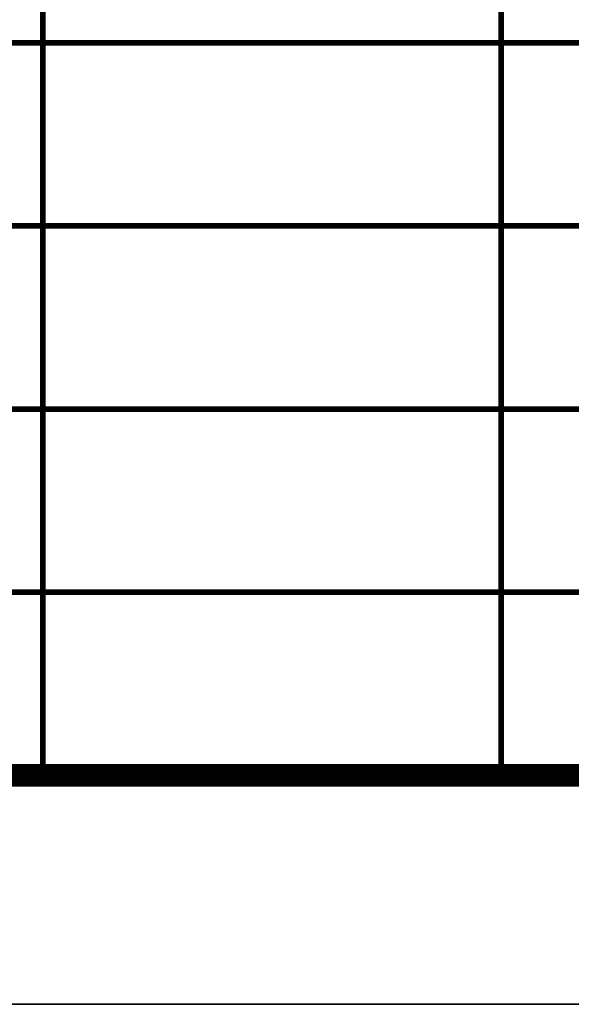
# Model space of a CAD drawing. Extents: x 180125 to 536525, y -127732 to -80678.
# Drawn here: x 352724 to 355131, y -127732 to -123431 of the extents above; entities that cross this region are included whole.
import ezdxf
from ezdxf.enums import TextEntityAlignment as Align

# ---------------------------------------------------------------- set-up
doc = ezdxf.new("R2010")
doc.units = 0
doc.header["$LTSCALE"] = 1000
doc.header["$MEASUREMENT"] = 0
doc.layers.get('0').update_dxf_attribs({"color": 4})
doc.layers.add('PUB_TITLE', color=4, linetype='Continuous')
doc.layers.add('图框', color=4, linetype='Continuous')
doc.layers.add('yichutu', color=7, linetype='Continuous', true_color=0xffffff, plot=False)
doc.styles.add('宋体', font='txt')

# ---------------------------------------------------------------- blocks, each defined once
blk = doc.blocks.new('JHWC-A2')
at = {"layer": 'PUB_TITLE'}
for points, const_width in [([(2500, 1000), (58400, 1000), (58400, 41000), (2500, 41000)], 100), ([(51900, 41000), (58400, 41000), (58400, 1000), (51900, 1000)], 49), ([(51900, 6600), (58400, 6600), (58400, 1000), (51900, 1000)], 24.5)]:
    blk.add_lwpolyline(points, close=True, dxfattribs=dict(at, const_width=const_width))
at = {"layer": 'PUB_TITLE', "const_width": 24.5}
for points in [[(53900, 1000), (53900, 6600)], [(55900, 1000), (55900, 6600)], [(58400, 4200), (51900, 4200)], [(58400, 3400), (51900, 3400)], [(58400, 2600), (51900, 2600)], [(58400, 1800), (51900, 1800)]]:
    blk.add_lwpolyline(points, dxfattribs=at)
at = {"layer": '图框'}
blk.add_lwpolyline([(0, 0), (59400, 0), (59400, 0), (59400, 42000), (0, 42000), (0, 0)], dxfattribs=at)
at = {"color": 2, "style": '宋体', "width": 0.8}
for tag, p in [('会签景观', (1300, 38299.6)), ('会签电气', (1300, 32963.3)), ('会签道路', (2100, 32963.3)), ('会签给排水', (1281.8, 28156.9)), ('会签暖通', (2081.8, 28156.9)), ('会签建筑', (1293.4, 22750.9)), ('会签结构', (2093.4, 22750.9))]:
    blk.add_attdef(tag, text='', height=300, rotation=90, dxfattribs=at).set_placement(p, align=Align.MIDDLE)
for tag, height, p in [('建设单位', 300, (56000, 16300)), ('工程名称', 300, (56000, 14900)), ('图号', 300, (57500, 11400)), ('图名', 350, (55150, 7716.1))]:
    blk.add_attdef(tag, text='', height=height, dxfattribs=at).set_placement(p, align=Align.MIDDLE_CENTER)
for tag, p in [('工程编号', (56000, 13800)), ('子项名称', (56000, 13000)), ('子项编号', (56000, 12200)), ('日期', (54500, 9800.1))]:
    blk.add_attdef(tag, text='', height=300, dxfattribs=at).set_placement(p, align=Align.MIDDLE)
at = {"layer": '图框', "color": 2, "style": '宋体', "width": 0.8}
for tag, p in [('项目负责人', (54900, 39800)), ('专业负责人', (54900, 39000)), ('设计', (54900, 38200)), ('专业', (54500, 11400)), ('阶段', (54500, 10600)), ('修改版次', (57500, 10600)), ('比例', (57500, 9800)), ('审定', (54900, 5400)), ('审核', (54900, 4600)), ('校对', (54900, 3800)), ('项目负责人', (54900, 3000)), ('专业负责人', (54900, 2200)), ('设计', (54900, 1400))]:
    blk.add_attdef(tag, text='', height=300, dxfattribs=at).set_placement(p, align=Align.MIDDLE)
blk = doc.blocks.new('yct-594-420-59400-42000-100-2000.0')
at = {"layer": 'yichutu', "color": 7, "true_color": 0xffffff}
blk.add_lwpolyline([(0, 0), (0, 42000), (59400, 42000), (59400, 0)], close=True, dxfattribs=at)

msp = doc.modelspace()

# ---------------------------------------------------------------- block references
msp.add_blockref('JHWC-A2', (298925.3, -127731.6))
at = {"layer": 'yichutu'}
msp.add_blockref('yct-594-420-59400-42000-100-2000.0', (298925.3, -127731.6), dxfattribs=at)

doc.saveas('drawing.dxf')
